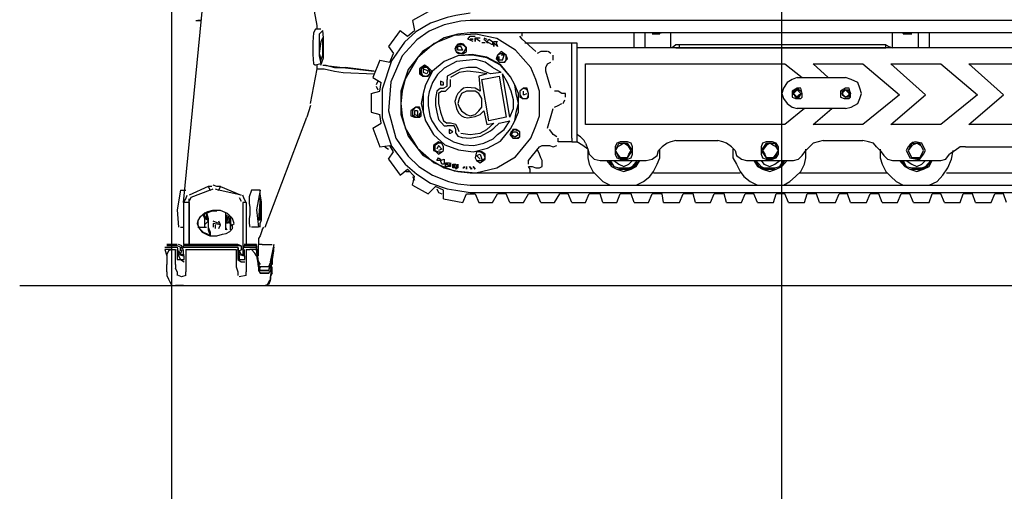
# Model space of a CAD drawing. Units: millimetres. Extents: x 24.2 to 36.4, y 175.8 to 188.6.
# Drawn here: x 28.9 to 30.5, y 179.2 to 179.9 of the extents above; entities that cross this region are included whole.
import ezdxf

# ---------------------------------------------------------------- set-up
doc = ezdxf.new("R2010")
doc.units = ezdxf.units.MM
doc.layers.add('P', color=7, linetype='Continuous')

msp = doc.modelspace()

# ---------------------------------------------------------------- linework, layer by layer
at = {"layer": 'P'}
for points in [[(29.1247, 176.2471), (29.1247, 184.7486)], [(30.125, 176.2471), (30.125, 184.7486)], [(29.3627, 179.9183), (29.3627, 179.9242), (29.352, 179.9834)], [(29.1437, 179.6342), (29.1756, 179.9633)], [(29.6136, 179.9444), (29.59, 179.9408), (29.5758, 179.9372), (29.5485, 179.9278), (29.5248, 179.9136), (29.5059, 179.897), (29.4846, 179.8662), (29.4692, 179.8201), (29.4692, 179.7727), (29.4846, 179.7266), (29.5071, 179.697), (29.526, 179.6804), (29.5485, 179.6661), (29.5758, 179.6567), (29.59, 179.6543), (29.6136, 179.6508)], [(29.545, 179.9468), (29.5189, 179.9325)], [(29.1638, 179.9325), (29.172, 179.9325), (29.1673, 179.9325)], [(30.6353, 179.9325), (29.6136, 179.9325), (29.5982, 179.9313), (29.571, 179.9254), (29.5462, 179.9148), (29.526, 179.9006), (29.5023, 179.8745), (29.4834, 179.8319), (29.4798, 179.7845), (29.4917, 179.7396), (29.5118, 179.71), (29.5296, 179.6934), (29.5521, 179.6792), (29.5781, 179.6685), (29.5935, 179.665), (29.6136, 179.6626)], [(29.5189, 179.9325), (29.5225, 179.916)], [(29.3603, 179.9183), (29.3568, 179.9124), (29.3555, 179.897), (29.3555, 179.8769), (29.3568, 179.8615), (29.3603, 179.8591)], [(29.3686, 179.9183), (29.3603, 179.9183)], [(29.3686, 179.8591), (29.3733, 179.871), (29.3733, 179.9041), (29.3721, 179.916), (29.3662, 179.9101), (29.3662, 179.9041), (29.3662, 179.8982), (29.3662, 179.8876), (29.3662, 179.8745), (29.3686, 179.8615), (29.3603, 179.8591)], [(29.3686, 179.8674), (29.3721, 179.8757), (29.3721, 179.8958), (29.3721, 179.9041), (29.3686, 179.8982), (29.3662, 179.8781), (29.3686, 179.8698), (29.3686, 179.8674), (29.3686, 179.8674)], [(29.4988, 179.916), (29.4798, 179.8899)], [(29.4988, 179.916), (29.5107, 179.9065), (29.5225, 179.916)], [(29.6136, 179.9124), (29.5935, 179.9101), (29.571, 179.9041), (29.5355, 179.8816), (29.5118, 179.852), (29.5, 179.8165), (29.5, 179.7786), (29.5118, 179.7431), (29.5355, 179.7123), (29.571, 179.6911), (29.5935, 179.6851), (29.6136, 179.6827)], [(29.7273, 179.7964), (29.7273, 179.8165), (29.7213, 179.8355), (29.7131, 179.8556), (29.6882, 179.884), (29.6574, 179.9029), (29.6231, 179.9101), (29.5876, 179.9077), (29.5544, 179.8946), (29.5272, 179.871), (29.5071, 179.8366), (29.5023, 179.8165), (29.5, 179.7964), (29.5023, 179.7763), (29.5071, 179.7562), (29.5272, 179.723), (29.5544, 179.6993), (29.5876, 179.6863), (29.6231, 179.6827), (29.6574, 179.6911), (29.6882, 179.7088), (29.7131, 179.7396), (29.7213, 179.7597), (29.7273, 179.7763), (29.7273, 179.7964)], [(29.6184, 179.8982), (29.6101, 179.9017), (29.6136, 179.9065), (29.6219, 179.9065)], [(30.6353, 179.9124), (29.6136, 179.9124)], [(29.6219, 179.9041), (29.6219, 179.8982)], [(29.6219, 179.8982), (29.6219, 179.9041), (29.6302, 179.9041)], [(29.6361, 179.9041), (29.6409, 179.9017)], [(29.6989, 179.9017), (29.6953, 179.9065)], [(29.6989, 179.9065), (29.6989, 179.9124)], [(29.8824, 179.8876), (29.8824, 179.9124)], [(29.9001, 179.9124), (29.9001, 179.8876)], [(29.9285, 179.9124), (29.9203, 179.9101), (29.912, 179.9124)], [(29.925, 179.9101), (29.912, 179.9101)], [(29.9428, 179.8876), (29.9428, 179.9124)], [(30.2955, 179.8923), (30.3003, 179.8899), (30.3062, 179.8876), (30.3062, 179.9124)], [(30.3381, 179.9124), (30.3287, 179.9101), (30.3204, 179.9124)], [(30.3381, 179.9101), (30.324, 179.9101)], [(30.3488, 179.8876), (30.3488, 179.9124)], [(30.3666, 179.9124), (30.3666, 179.8876)], [(29.4798, 179.8899), (29.4882, 179.8781)], [(29.6077, 179.8876), (29.603, 179.8935), (29.5982, 179.8946), (29.5935, 179.8935), (29.59, 179.8899), (29.5888, 179.8852), (29.5911, 179.8805), (29.5947, 179.8781), (29.603, 179.8781), (29.6077, 179.8816), (29.6077, 179.8876)], [(29.6077, 179.8876), (29.6018, 179.8923), (29.5935, 179.8923), (29.59, 179.8876), (29.59, 179.8816), (29.5995, 179.8781), (29.6041, 179.8816), (29.6077, 179.8876)], [(29.6077, 179.8876), (29.6018, 179.8923), (29.5935, 179.8923), (29.59, 179.8876), (29.59, 179.8816), (29.5995, 179.8781), (29.6041, 179.8816), (29.6077, 179.8876)], [(29.6018, 179.884), (29.5935, 179.884), (29.5935, 179.8899)], [(29.6018, 179.884), (29.5982, 179.8899), (29.5935, 179.8899)], [(29.6184, 179.9017), (29.6136, 179.9017), (29.6184, 179.9017)], [(29.6302, 179.8982), (29.6243, 179.9017)], [(29.6385, 179.8958), (29.6326, 179.8958)], [(29.6385, 179.8958), (29.6326, 179.8958)], [(29.6361, 179.9017), (29.6409, 179.8982)], [(29.6409, 179.8958), (29.6444, 179.9017), (29.6503, 179.8982), (29.6503, 179.8923), (29.6444, 179.8958), (29.6409, 179.8958), (29.6409, 179.8958)], [(29.6586, 179.8899), (29.6527, 179.8958), (29.6527, 179.8899), (29.6527, 179.8982), (29.6586, 179.8982), (29.6562, 179.8958), (29.6586, 179.8899)], [(29.7213, 179.8816), (29.6989, 179.9017)], [(29.7036, 179.8958), (29.7805, 179.8958)], [(29.7805, 179.7396), (29.7805, 179.8958), (29.7889, 179.8958)], [(29.7889, 179.8958), (29.7889, 179.7396)], [(30.6839, 179.8876), (29.7889, 179.8876)], [(29.957, 179.8923), (29.951, 179.8923), (29.9451, 179.8876)], [(29.951, 179.8876), (29.957, 179.8876)], [(29.957, 179.8876), (29.957, 179.8923)], [(30.2955, 179.8923), (29.957, 179.8923)], [(29.957, 179.8876), (30.2955, 179.8876)], [(30.2955, 179.8876), (30.2955, 179.8923)], [(29.4656, 179.8674), (29.4822, 179.8639), (29.4882, 179.8781)], [(29.6929, 179.7964), (29.6929, 179.8129), (29.687, 179.8272), (29.6799, 179.8402), (29.6633, 179.8603), (29.6409, 179.8721), (29.6172, 179.8769), (29.5935, 179.8745), (29.571, 179.8651), (29.5521, 179.8496), (29.5403, 179.8272), (29.5367, 179.8129), (29.5331, 179.7964), (29.5367, 179.7822), (29.5403, 179.768), (29.5533, 179.7455), (29.5722, 179.7289), (29.5947, 179.7206), (29.6184, 179.7171), (29.6421, 179.723), (29.6633, 179.7348), (29.6799, 179.7549), (29.687, 179.768), (29.6929, 179.7822), (29.6929, 179.7964)], [(29.6929, 179.7964), (29.6894, 179.8129), (29.687, 179.8272), (29.6799, 179.8402), (29.6633, 179.8591), (29.6409, 179.871), (29.6172, 179.8757), (29.5935, 179.8745), (29.571, 179.8651), (29.5521, 179.8496), (29.5403, 179.8272), (29.5367, 179.8129), (29.5367, 179.7964), (29.5367, 179.7822), (29.5403, 179.768), (29.5533, 179.7455), (29.5722, 179.7289), (29.5947, 179.7206), (29.6184, 179.7171), (29.6421, 179.723), (29.6633, 179.7348), (29.6799, 179.7549), (29.687, 179.768), (29.6894, 179.7822), (29.6929, 179.7964)], [(29.6752, 179.8698), (29.6728, 179.8757), (29.6646, 179.8816), (29.6586, 179.8757), (29.6562, 179.8698), (29.661, 179.8639), (29.6705, 179.8639), (29.6728, 179.8674), (29.6752, 179.8698)], [(29.6728, 179.8698), (29.6728, 179.8757), (29.6646, 179.8781), (29.6586, 179.8757), (29.6586, 179.8698), (29.661, 179.8639), (29.6693, 179.8639), (29.6728, 179.8674), (29.6728, 179.8698)], [(29.6728, 179.8698), (29.6728, 179.8757), (29.6646, 179.8781), (29.6586, 179.8757), (29.6586, 179.8698), (29.661, 179.8639), (29.6693, 179.8639), (29.6728, 179.8674), (29.6728, 179.8698)], [(29.6669, 179.8674), (29.661, 179.8674), (29.661, 179.8733)], [(29.6669, 179.8674), (29.6693, 179.8757), (29.6646, 179.8757)], [(29.7403, 179.8816), (29.7356, 179.8816), (29.7297, 179.8816), (29.7238, 179.8781)], [(29.7462, 179.8781), (29.7415, 179.8816)], [(29.7498, 179.8674), (29.7498, 179.8757)], [(30.4258, 179.7253), (30.6815, 179.7253), (30.6898, 179.7277), (30.6981, 179.7313), (30.7064, 179.736), (30.7099, 179.7455), (30.7158, 179.7644), (30.7182, 179.7845), (30.7182, 179.8047), (30.7158, 179.8213), (30.7099, 179.8414), (30.7016, 179.8591), (30.6898, 179.8757)], [(29.3627, 179.8532), (29.3627, 179.8591)], [(29.3721, 179.8591), (29.4562, 179.8496)], [(29.3721, 179.8591), (29.3769, 179.8591), (29.3911, 179.8556), (29.4088, 179.8556)], [(29.4562, 179.8496), (29.4088, 179.8556)], [(29.4656, 179.8674), (29.4538, 179.839)], [(29.5509, 179.8496), (29.545, 179.8556), (29.539, 179.8591), (29.5308, 179.8532), (29.5308, 179.845), (29.5367, 179.8414), (29.545, 179.8414), (29.5474, 179.845), (29.5509, 179.8496)], [(29.5474, 179.8496), (29.5438, 179.8556), (29.539, 179.8556), (29.5331, 179.8532), (29.5319, 179.8461), (29.5355, 179.8414), (29.5438, 179.8414), (29.5474, 179.845), (29.5474, 179.8496)], [(29.5474, 179.8496), (29.5438, 179.8556), (29.5378, 179.8568), (29.5331, 179.8532), (29.5331, 179.8473), (29.5355, 179.8425), (29.5426, 179.8414), (29.5474, 179.845), (29.5474, 179.8496)], [(29.6646, 179.8473), (29.6503, 179.8556), (29.6385, 179.8639), (29.6231, 179.8686), (29.5911, 179.8651), (29.571, 179.8544), (29.5604, 179.8437), (29.5521, 179.8307), (29.5462, 179.8154), (29.545, 179.807), (29.545, 179.7929), (29.5474, 179.7763), (29.5509, 179.768), (29.5604, 179.7537), (29.5722, 179.7419), (29.5864, 179.7337), (29.603, 179.7289), (29.6196, 179.7277), (29.6361, 179.7313), (29.6515, 179.7384), (29.6586, 179.7455), (29.6693, 179.7537), (29.6787, 179.768)], [(29.6468, 179.845), (29.6361, 179.8496), (29.6243, 179.8556), (29.6101, 179.8556), (29.5982, 179.8532), (29.5876, 179.8473), (29.5758, 179.8414), (29.5758, 179.8355)], [(29.7379, 179.8556), (29.7403, 179.8615), (29.7462, 179.8639)], [(29.7379, 179.8496), (29.7379, 179.8556)], [(29.8031, 179.8615), (30.1298, 179.8615), (30.1582, 179.839)], [(30.1618, 179.7881), (30.1298, 179.7621), (29.8031, 179.7621), (29.8031, 179.8615)], [(30.176, 179.8615), (30.2577, 179.8615), (30.318, 179.8106), (30.2577, 179.7621), (30.176, 179.7621), (30.2067, 179.7881)], [(30.2008, 179.839), (30.176, 179.8615)], [(30.3038, 179.8615), (30.3855, 179.8615), (30.4459, 179.8106), (30.3855, 179.7621), (30.3038, 179.7621), (30.3606, 179.8106), (30.3038, 179.8615)], [(30.4885, 179.8106), (30.4317, 179.8615), (30.5134, 179.8615), (30.5737, 179.8106), (30.5134, 179.7621), (30.4317, 179.7621), (30.4885, 179.8106)], [(29.352, 179.7964), (29.3627, 179.8532)], [(29.3627, 179.8532), (29.3745, 179.8532), (29.3911, 179.8496), (29.4053, 179.8473)], [(29.4053, 179.8473), (29.4562, 179.845)], [(29.4538, 179.839), (29.468, 179.8307)], [(29.545, 179.8496), (29.5367, 179.8532), (29.5367, 179.8473)], [(29.545, 179.8496), (29.5426, 179.845), (29.5367, 179.8473)], [(29.6409, 179.845), (29.6278, 179.8473), (29.6101, 179.8496), (29.5959, 179.8473), (29.5817, 179.839)], [(29.6409, 179.845), (29.6278, 179.8414), (29.6302, 179.8165)], [(29.6444, 179.768), (29.6326, 179.8355), (29.661, 179.8414), (29.6728, 179.7739), (29.6444, 179.768)], [(29.6646, 179.8473), (29.6468, 179.845)], [(29.6787, 179.7739), (29.6669, 179.845)], [(29.6787, 179.7739), (29.6847, 179.7881), (29.6847, 179.8023), (29.6811, 179.8165), (29.6752, 179.8307), (29.6669, 179.845)], [(29.7462, 179.8213), (29.7379, 179.8496)], [(30.1499, 179.839), (30.1416, 179.8355), (30.1334, 179.8307), (30.1275, 179.8213), (30.125, 179.8129), (30.1275, 179.8047), (30.1334, 179.7964), (30.1416, 179.7905), (30.1499, 179.7881)], [(30.1499, 179.839), (30.2293, 179.839)], [(30.2293, 179.7881), (30.2387, 179.7905), (30.2493, 179.7964), (30.2529, 179.8047), (30.2553, 179.8129), (30.2529, 179.8213), (30.2493, 179.8307), (30.2387, 179.8355), (30.2293, 179.839)], [(29.4515, 179.8129), (29.4656, 179.8165), (29.468, 179.8307)], [(29.4621, 179.8331), (29.4597, 179.8272)], [(29.4597, 179.8248), (29.4621, 179.8189)], [(29.5651, 179.8213), (29.5699, 179.8213), (29.5758, 179.8248), (29.5758, 179.8307), (29.5758, 179.8355)], [(29.5699, 179.8307), (29.5651, 179.8331), (29.5651, 179.8272), (29.5699, 179.8272), (29.5699, 179.8307)], [(29.5674, 179.8165), (29.5734, 179.8165), (29.5817, 179.8248), (29.5817, 179.8307), (29.5817, 179.8355)], [(29.6302, 179.8165), (29.6219, 179.8213), (29.6089, 179.8225), (29.603, 179.8213), (29.5982, 179.8177), (29.5935, 179.8129), (29.5911, 179.8082), (29.5888, 179.7999), (29.5911, 179.7881), (29.5947, 179.781), (29.5995, 179.7763), (29.6041, 179.7739), (29.6101, 179.7727), (29.6219, 179.7751), (29.6302, 179.7786), (29.6361, 179.7845)], [(29.4515, 179.8129), (29.4515, 179.7822)], [(29.5651, 179.8213), (29.5592, 179.8165), (29.5568, 179.8047), (29.5568, 179.7929), (29.5592, 179.7822), (29.5615, 179.7703), (29.571, 179.7597), (29.5758, 179.7597)], [(29.5674, 179.8165), (29.5615, 179.8129)], [(29.5615, 179.8129), (29.5615, 179.7964), (29.5651, 179.7822), (29.5699, 179.768)], [(29.6326, 179.7964), (29.6326, 179.8047), (29.6278, 179.8129), (29.6219, 179.8165), (29.6136, 179.8165), (29.6077, 179.8165), (29.5995, 179.8129), (29.5959, 179.8047), (29.5935, 179.7964), (29.5959, 179.7905), (29.5995, 179.7845), (29.6077, 179.7786), (29.6136, 179.7763), (29.6219, 179.7786), (29.6278, 179.7845), (29.6326, 179.7905), (29.6326, 179.7964)], [(29.7095, 179.8129), (29.7072, 179.8213), (29.7013, 179.8213), (29.6953, 179.8165), (29.6953, 179.807), (29.7013, 179.8047), (29.7072, 179.8047), (29.7095, 179.807), (29.7095, 179.8129)], [(29.7095, 179.8129), (29.7072, 179.8189), (29.7013, 179.8213), (29.6953, 179.8165), (29.6953, 179.8106), (29.6989, 179.8047), (29.7072, 179.8047), (29.7095, 179.8106), (29.7095, 179.8129)], [(29.7013, 179.8106), (29.7013, 179.8165)], [(29.7013, 179.8106), (29.7072, 179.8129)], [(29.764, 179.8129), (29.758, 179.8165), (29.7521, 179.8165)], [(29.7699, 179.807), (29.7699, 179.8129), (29.764, 179.8129)], [(30.1582, 179.8129), (30.1559, 179.8213), (30.1499, 179.8213), (30.1416, 179.8165), (30.1416, 179.807), (30.1475, 179.8047), (30.1559, 179.8047), (30.1582, 179.807), (30.1582, 179.8129)], [(30.144, 179.8165), (30.1499, 179.8213)], [(30.1559, 179.8129), (30.1499, 179.8189), (30.144, 179.8129), (30.1499, 179.807), (30.1535, 179.8106), (30.1559, 179.8129)], [(30.1475, 179.8189), (30.144, 179.8129)], [(30.144, 179.8106), (30.144, 179.8165)], [(30.144, 179.8129), (30.1475, 179.807)], [(30.1535, 179.8189), (30.1475, 179.8189)], [(30.1475, 179.807), (30.1535, 179.807), (30.1475, 179.807)], [(30.1499, 179.8213), (30.1559, 179.8165)], [(30.1535, 179.807), (30.1559, 179.8129), (30.1535, 179.807)], [(30.2375, 179.8129), (30.2352, 179.8213), (30.2293, 179.8213), (30.221, 179.8165), (30.221, 179.807), (30.2269, 179.8047), (30.2352, 179.8047), (30.2375, 179.807), (30.2375, 179.8129)], [(30.2352, 179.8129), (30.2293, 179.8189), (30.2233, 179.8129), (30.2293, 179.807), (30.2352, 179.8106), (30.2352, 179.8129)], [(30.2293, 179.8189), (30.2245, 179.8165)], [(30.2245, 179.8165), (30.2245, 179.8106), (30.2245, 179.8165)], [(30.2245, 179.8106), (30.2293, 179.807), (30.2245, 179.8106)], [(30.2269, 179.8189), (30.2352, 179.8189)], [(30.2352, 179.8165), (30.2293, 179.8189)], [(30.2352, 179.807), (30.2293, 179.807), (30.2352, 179.8106)], [(30.2352, 179.8189), (30.2375, 179.8129)], [(30.2352, 179.8106), (30.2352, 179.8165)], [(30.2375, 179.8129), (30.2352, 179.807)], [(29.352, 179.7929), (29.3461, 179.7739)], [(29.5331, 179.7822), (29.5308, 179.7905), (29.5248, 179.7905), (29.5166, 179.7845), (29.5166, 179.7763), (29.5225, 179.7739), (29.5308, 179.7739), (29.5331, 179.7763), (29.5331, 179.7822)], [(29.5331, 179.7822), (29.5308, 179.7881), (29.5248, 179.7905), (29.5189, 179.7845), (29.5189, 179.7786), (29.5248, 179.7739), (29.5308, 179.7763), (29.5308, 179.7786), (29.5331, 179.7822)], [(29.5331, 179.7822), (29.5308, 179.7881), (29.5248, 179.7905), (29.5189, 179.7845), (29.5189, 179.7763), (29.5248, 179.7739), (29.5308, 179.7763), (29.5308, 179.7763), (29.5331, 179.7822)], [(29.7521, 179.7905), (29.758, 179.7929), (29.764, 179.7964)], [(29.7664, 179.7964), (29.7687, 179.8023)], [(29.2774, 179.5939), (29.3461, 179.7739)], [(29.4515, 179.7822), (29.4656, 179.7786)], [(29.4538, 179.7562), (29.468, 179.7644), (29.4656, 179.7786)], [(29.5272, 179.7845), (29.5272, 179.7763), (29.5225, 179.7786)], [(29.5272, 179.7845), (29.5225, 179.7845), (29.5225, 179.7786)], [(29.6361, 179.7845), (29.6409, 179.7621), (29.6527, 179.7644)], [(29.7403, 179.7562), (29.7498, 179.7881)], [(30.2293, 179.7881), (30.1499, 179.7881)], [(29.5699, 179.768), (29.5758, 179.7644)], [(29.5959, 179.7502), (29.5935, 179.7562), (29.59, 179.7621), (29.5817, 179.7644), (29.5758, 179.7644)], [(29.59, 179.7478), (29.59, 179.7537), (29.5876, 179.7597), (29.5817, 179.7597), (29.5758, 179.7597)], [(29.59, 179.7478), (29.5935, 179.7431), (29.6006, 179.7407), (29.6136, 179.7396), (29.6314, 179.7431), (29.6468, 179.7514), (29.6527, 179.7562), (29.661, 179.7644)], [(29.5982, 179.7478), (29.6136, 179.7455), (29.6302, 179.7478), (29.6409, 179.7537), (29.6527, 179.7644)], [(29.661, 179.7644), (29.6787, 179.768)], [(29.4538, 179.7562), (29.4656, 179.7253)], [(29.5852, 179.7502), (29.5793, 179.7537), (29.5793, 179.7478), (29.5817, 179.7478), (29.5852, 179.7502)], [(29.6953, 179.7455), (29.6953, 179.7502), (29.687, 179.7537), (29.6811, 179.7502), (29.6787, 179.7455), (29.6835, 179.7396), (29.6929, 179.7396), (29.6953, 179.7419), (29.6953, 179.7455)], [(29.6953, 179.7455), (29.6953, 179.7502), (29.687, 179.7537), (29.6811, 179.7502), (29.6787, 179.7455), (29.6835, 179.7396), (29.6929, 179.7396), (29.6953, 179.7419), (29.6953, 179.7455)], [(29.6953, 179.7455), (29.6953, 179.7502), (29.6894, 179.7537), (29.6835, 179.7537), (29.6811, 179.7455), (29.6835, 179.7396), (29.6894, 179.7396), (29.6953, 179.7419), (29.6953, 179.7455)], [(29.6811, 179.7455), (29.6847, 179.7502), (29.6894, 179.7502), (29.6929, 179.7455)], [(29.6811, 179.7455), (29.687, 179.7419), (29.6929, 179.7455)], [(29.7557, 179.7419), (29.7498, 179.7455), (29.7474, 179.749), (29.7439, 179.7537)], [(29.8031, 179.7313), (29.8007, 179.736), (29.7948, 179.7419), (29.7889, 179.7455)], [(29.4656, 179.7253), (29.4822, 179.7277)], [(29.4739, 179.7253), (29.4798, 179.7218)], [(29.4798, 179.7052), (29.4882, 179.7171), (29.4822, 179.7277)], [(29.5699, 179.7253), (29.5674, 179.7313), (29.5615, 179.7337), (29.5533, 179.7277), (29.5533, 179.7194), (29.5592, 179.7171), (29.5674, 179.7171), (29.5699, 179.7194), (29.5699, 179.7253)], [(29.5699, 179.7253), (29.5674, 179.7313), (29.5615, 179.7337), (29.5556, 179.7277), (29.5556, 179.7194), (29.5615, 179.7135), (29.5674, 179.7171), (29.5699, 179.7194), (29.5699, 179.7253)], [(29.5699, 179.7253), (29.5674, 179.7313), (29.5615, 179.7313), (29.5556, 179.7277), (29.5556, 179.7194), (29.5615, 179.7171), (29.5674, 179.7171), (29.5699, 179.7194), (29.5699, 179.7253)], [(29.5615, 179.7277), (29.5592, 179.7218)], [(29.5615, 179.7277), (29.5674, 179.7218), (29.5615, 179.7194)], [(29.7095, 179.7029), (29.7273, 179.7253)], [(29.7273, 179.7253), (29.732, 179.7277)], [(29.732, 179.7277), (29.7439, 179.7277), (29.7498, 179.7253)], [(29.7498, 179.7253), (29.7557, 179.7277)], [(29.758, 179.7337), (29.758, 179.7396)], [(29.7805, 179.7337), (29.758, 179.7337)], [(29.7805, 179.7396), (29.7805, 179.7337), (29.7889, 179.7337)], [(29.7889, 179.7396), (29.7889, 179.7337)], [(29.8066, 179.7218), (29.7983, 179.7277), (29.7889, 179.7337)], [(29.8031, 179.7313), (29.8066, 179.7218), (29.809, 179.7135), (29.8172, 179.7052), (29.8267, 179.7029), (29.835, 179.7029), (29.8942, 179.7029), (29.9025, 179.7029), (29.912, 179.7052), (29.9203, 179.7111), (29.9226, 179.7194)], [(29.88, 179.7194), (29.88, 179.7253), (29.8777, 179.7313), (29.8717, 179.7337), (29.8658, 179.7337), (29.8599, 179.7337), (29.854, 179.7313), (29.8516, 179.7253), (29.8516, 179.7194), (29.8516, 179.7135), (29.854, 179.7076), (29.8599, 179.7052), (29.8658, 179.7052), (29.8717, 179.7052), (29.8777, 179.7076), (29.88, 179.7135), (29.88, 179.7194)], [(29.8575, 179.7313), (29.8516, 179.7194), (29.8575, 179.7076)], [(29.8658, 179.7313), (29.8599, 179.7277), (29.8552, 179.7253), (29.8516, 179.7194), (29.8552, 179.7135), (29.8599, 179.7076), (29.8658, 179.7076), (29.8717, 179.7076), (29.8741, 179.7135), (29.8777, 179.7194), (29.8741, 179.7253), (29.8717, 179.7277), (29.8658, 179.7313)], [(29.8575, 179.7313), (29.8717, 179.7313)], [(29.8717, 179.7076), (29.88, 179.7194), (29.8717, 179.7313)], [(29.951, 179.736), (29.9428, 179.7337), (29.9369, 179.7313), (29.9285, 179.7253), (29.9226, 179.7194)], [(29.951, 179.736), (30.0197, 179.736)], [(30.0481, 179.7194), (30.0422, 179.7253), (30.0339, 179.7313), (30.028, 179.7337), (30.0197, 179.736)], [(30.1191, 179.7194), (30.1191, 179.7253), (30.1156, 179.7313), (30.1097, 179.7337), (30.1049, 179.7337), (30.099, 179.7337), (30.0931, 179.7313), (30.0908, 179.7253), (30.0908, 179.7194), (30.0908, 179.7135), (30.0931, 179.7076), (30.099, 179.7052), (30.1049, 179.7052), (30.1097, 179.7052), (30.1156, 179.7076), (30.1191, 179.7135), (30.1191, 179.7194)], [(30.099, 179.7313), (30.0908, 179.7194), (30.099, 179.7076)], [(30.1049, 179.7313), (30.099, 179.7277), (30.0931, 179.7194), (30.0967, 179.7135), (30.099, 179.7076), (30.1049, 179.7076), (30.1109, 179.7076), (30.1156, 179.7135), (30.1191, 179.7194), (30.1156, 179.7253), (30.1109, 179.7277), (30.1049, 179.7313)], [(30.099, 179.7313), (30.1132, 179.7313)], [(30.1132, 179.7076), (30.1191, 179.7194), (30.1132, 179.7313)], [(30.1926, 179.736), (30.1842, 179.7337), (30.176, 179.7313), (30.1701, 179.7253), (30.1641, 179.7194)], [(30.1926, 179.736), (30.2577, 179.736)], [(30.2861, 179.7194), (30.2802, 179.7253), (30.2754, 179.7313), (30.2671, 179.7337), (30.2577, 179.736)], [(30.3606, 179.7194), (30.3571, 179.7253), (30.3547, 179.7313), (30.3441, 179.7337), (30.3394, 179.7325), (30.3346, 179.7289), (30.3322, 179.7253), (30.3287, 179.7194), (30.3322, 179.7135), (30.3346, 179.7076), (30.3465, 179.7052), (30.3512, 179.7052), (30.3571, 179.7135), (30.3606, 179.7194)], [(30.3381, 179.7313), (30.3322, 179.7194), (30.3381, 179.7076)], [(30.3465, 179.7313), (30.3381, 179.7277), (30.3322, 179.7194), (30.3346, 179.7135), (30.3381, 179.7076), (30.3465, 179.7076), (30.3524, 179.7076), (30.3547, 179.7135), (30.3571, 179.7194), (30.3547, 179.7253), (30.3524, 179.7277), (30.3465, 179.7313)], [(30.3381, 179.7313), (30.3512, 179.7313)], [(30.3512, 179.7076), (30.3571, 179.7194), (30.3512, 179.7313)], [(30.4258, 179.7253), (30.4175, 179.7253), (30.4092, 179.7194), (30.3998, 179.7135)], [(29.6385, 179.7076), (29.6385, 179.7135), (29.6326, 179.7171), (29.6243, 179.7171), (29.6219, 179.7076), (29.6243, 179.7029), (29.6302, 179.6993), (29.6385, 179.7052), (29.6385, 179.7076)], [(29.6385, 179.7076), (29.6361, 179.7135), (29.6302, 179.7171), (29.6243, 179.7171), (29.6219, 179.7076), (29.6243, 179.7029), (29.6302, 179.7029), (29.6361, 179.7052), (29.6385, 179.7076)], [(29.6385, 179.7076), (29.6361, 179.7135), (29.6302, 179.7171), (29.6243, 179.7171), (29.6219, 179.7076), (29.6243, 179.7029), (29.6302, 179.6993), (29.6361, 179.7052), (29.6385, 179.7076)], [(29.6243, 179.7111), (29.6302, 179.7135), (29.6326, 179.7052)], [(29.6243, 179.7111), (29.6302, 179.7052)], [(29.7095, 179.6934), (29.7154, 179.6934), (29.7213, 179.6911), (29.7273, 179.6911), (29.732, 179.6934), (29.732, 179.7029), (29.7297, 179.7076), (29.7273, 179.7135), (29.7238, 179.7218)], [(29.8066, 179.7218), (29.8066, 179.7076), (29.809, 179.697), (29.8149, 179.6851), (29.8232, 179.6768), (29.8315, 179.6685), (29.8433, 179.6626)], [(29.8859, 179.6626), (29.8978, 179.6685), (29.9084, 179.6768), (29.9144, 179.6851), (29.9203, 179.697), (29.925, 179.7076), (29.925, 179.7218)], [(30.0446, 179.7218), (30.0446, 179.7076), (30.0505, 179.697), (30.0564, 179.6851), (30.0623, 179.6768), (30.073, 179.6685), (30.0848, 179.6626)], [(30.0481, 179.7194), (30.0505, 179.7111), (30.0588, 179.7052), (30.0671, 179.7029), (30.0765, 179.7029), (30.1357, 179.7029), (30.144, 179.7029), (30.1523, 179.7052), (30.1582, 179.7111), (30.1641, 179.7194)], [(30.1275, 179.6626), (30.1381, 179.6685), (30.1475, 179.6768), (30.1559, 179.6851), (30.1618, 179.697), (30.1641, 179.7076), (30.1641, 179.7218)], [(30.2861, 179.7218), (30.2861, 179.7076), (30.2896, 179.697), (30.2955, 179.6851), (30.3038, 179.6768), (30.3121, 179.6685), (30.324, 179.6626)], [(30.2861, 179.7194), (30.292, 179.7111), (30.2979, 179.7052), (30.3062, 179.7029), (30.3145, 179.7029), (30.3749, 179.7029), (30.3855, 179.7029), (30.3938, 179.7052), (30.3998, 179.7135)], [(30.3666, 179.6626), (30.3796, 179.6685), (30.3891, 179.6792), (30.3973, 179.6911), (30.4032, 179.7052), (30.4057, 179.7194)], [(29.4798, 179.7052), (29.4988, 179.6792)], [(29.5651, 179.7029), (29.5592, 179.7029), (29.5615, 179.7076), (29.5651, 179.7052), (29.5651, 179.7029)], [(29.5674, 179.697), (29.5651, 179.7029), (29.571, 179.7052), (29.571, 179.6993), (29.571, 179.697), (29.5674, 179.697)], [(29.5674, 179.6993), (29.5674, 179.6993), (29.5674, 179.6993)], [(29.5793, 179.6934), (29.5734, 179.6934), (29.5734, 179.6993), (29.5793, 179.6993), (29.5734, 179.697), (29.5758, 179.697), (29.5793, 179.6934)], [(29.5793, 179.6934), (29.5817, 179.6993), (29.5817, 179.6934), (29.5793, 179.6934), (29.5793, 179.6934)], [(29.59, 179.6911), (29.5852, 179.6911), (29.5852, 179.697), (29.59, 179.697), (29.59, 179.6911), (29.59, 179.6911), (29.59, 179.6911)], [(29.5876, 179.6911), (29.5876, 179.697), (29.5876, 179.6934), (29.5876, 179.6911)], [(29.5935, 179.697), (29.5935, 179.6911), (29.59, 179.6886), (29.5935, 179.697)], [(29.6041, 179.6911), (29.6041, 179.6934), (29.6041, 179.6911)], [(29.6077, 179.6886), (29.6077, 179.6934), (29.6077, 179.6886)], [(29.616, 179.6886), (29.6125, 179.6934), (29.616, 179.6886), (29.616, 179.6911), (29.616, 179.6886)], [(29.6219, 179.6886), (29.6184, 179.6934), (29.6219, 179.6886)], [(29.7095, 179.697), (29.7095, 179.7029)], [(29.7119, 179.6827), (29.7119, 179.6886), (29.7095, 179.6934)], [(29.8374, 179.7029), (29.8457, 179.6934), (29.854, 179.6886), (29.8658, 179.6851), (29.8777, 179.6886), (29.8859, 179.6934), (29.8918, 179.7029)], [(29.8409, 179.7029), (29.8457, 179.6934), (29.854, 179.6886), (29.8658, 179.6886), (29.8741, 179.6886), (29.8824, 179.6934), (29.8918, 179.7029)], [(29.8409, 179.7029), (29.8457, 179.6934), (29.854, 179.6886), (29.8658, 179.6851), (29.8741, 179.6886), (29.8859, 179.6934), (29.8918, 179.7029)], [(29.8409, 179.7029), (29.8492, 179.6934), (29.8575, 179.6911), (29.8658, 179.6886), (29.8741, 179.6911), (29.8824, 179.6934), (29.8883, 179.7029)], [(29.8433, 179.7029), (29.8492, 179.6934), (29.8575, 179.6911), (29.8658, 179.6911), (29.8741, 179.6911), (29.88, 179.6934), (29.8883, 179.7029)], [(29.8492, 179.7029), (29.8575, 179.697), (29.8658, 179.6934), (29.8741, 179.697), (29.88, 179.7029)], [(29.8717, 179.7076), (29.8575, 179.7076)], [(30.0789, 179.7029), (30.0872, 179.6934), (30.0954, 179.6886), (30.1049, 179.6886), (30.1156, 179.6886), (30.125, 179.6934), (30.1298, 179.7029)], [(30.0789, 179.7029), (30.0848, 179.6934), (30.0954, 179.6886), (30.1049, 179.6851), (30.1156, 179.6886), (30.125, 179.6934), (30.1298, 179.7029)], [(30.0789, 179.7029), (30.0848, 179.6934), (30.0931, 179.6886), (30.1049, 179.6851), (30.1156, 179.6886), (30.125, 179.6934), (30.1334, 179.7029)], [(30.0824, 179.7029), (30.0908, 179.6934), (30.0954, 179.6911), (30.1049, 179.6911), (30.1132, 179.6911), (30.1215, 179.6934), (30.1275, 179.7029)], [(30.0824, 179.7029), (30.0872, 179.6934), (30.0954, 179.6911), (30.1049, 179.6886), (30.1132, 179.6911), (30.1215, 179.6934), (30.1298, 179.7029)], [(30.0908, 179.7029), (30.0954, 179.697), (30.1049, 179.6934), (30.1132, 179.697), (30.1215, 179.7029)], [(30.1132, 179.7076), (30.099, 179.7076)], [(30.318, 179.7029), (30.3263, 179.6934), (30.3346, 179.6886), (30.3465, 179.6851), (30.3547, 179.6886), (30.363, 179.6934), (30.3713, 179.7029)], [(30.318, 179.7029), (30.3263, 179.6934), (30.3346, 179.6886), (30.3465, 179.6851), (30.3571, 179.6886), (30.3666, 179.6934), (30.3713, 179.7029)], [(30.3204, 179.7029), (30.3263, 179.6934), (30.3346, 179.6886), (30.3465, 179.6886), (30.3547, 179.6886), (30.363, 179.6934), (30.369, 179.7029)], [(30.3204, 179.7029), (30.3287, 179.6934), (30.3381, 179.6911), (30.3465, 179.6886), (30.3547, 179.6911), (30.363, 179.6934), (30.369, 179.7029)], [(30.324, 179.7029), (30.3287, 179.6934), (30.3381, 179.6911), (30.3465, 179.6911), (30.3547, 179.6911), (30.3606, 179.6934), (30.369, 179.7029)], [(30.3287, 179.7029), (30.3381, 179.697), (30.3465, 179.6934), (30.3547, 179.697), (30.3606, 179.7029)], [(30.3512, 179.7076), (30.3381, 179.7076)], [(29.4988, 179.6792), (29.5107, 179.6886)], [(29.5082, 179.6851), (29.5142, 179.6851)], [(29.5189, 179.6626), (29.5225, 179.6768), (29.5107, 179.6886)], [(29.5189, 179.6768), (29.5225, 179.6709)], [(29.6018, 179.6911), (29.6041, 179.6911), (29.6018, 179.6911)], [(29.6136, 179.6827), (29.8172, 179.6827)], [(29.9144, 179.6827), (30.0564, 179.6827)], [(30.1535, 179.6827), (30.2979, 179.6827)], [(30.395, 179.6827), (30.6353, 179.6827)], [(29.204, 179.6602), (29.1981, 179.6602), (29.1922, 179.6626)], [(29.5189, 179.6626), (29.545, 179.6484)], [(29.6136, 179.6626), (30.6353, 179.6626)], [(29.1389, 179.6543), (29.133, 179.6224), (29.1353, 179.5939)], [(29.1389, 179.6543), (29.1472, 179.6543)], [(29.1437, 179.6342), (29.1472, 179.6401), (29.1496, 179.646)], [(29.1839, 179.6602), (29.1531, 179.646)], [(29.1898, 179.6602), (29.1839, 179.6602), (29.1874, 179.6543), (29.1555, 179.6425)], [(29.1874, 179.6543), (29.1922, 179.6567)], [(29.1957, 179.6567), (29.2016, 179.6543), (29.204, 179.6602)], [(29.204, 179.6602), (29.2384, 179.646), (29.2016, 179.6543)], [(29.2466, 179.6342), (29.2431, 179.6401), (29.2407, 179.646)], [(29.2549, 179.6543), (29.2514, 179.6437), (29.2514, 179.633), (29.2525, 179.6259), (29.2525, 179.6141), (29.2514, 179.6082), (29.2514, 179.5998), (29.2525, 179.5939)], [(29.2691, 179.5939), (29.2691, 179.5998), (29.2715, 179.6058), (29.2715, 179.6117), (29.2715, 179.6259), (29.2715, 179.6354), (29.2691, 179.6484), (29.2691, 179.6543), (29.2632, 179.6224), (29.2668, 179.5939), (29.2549, 179.5939)], [(29.2691, 179.6543), (29.2549, 179.6543)], [(29.545, 179.6484), (29.5568, 179.6602)], [(29.5699, 179.6401), (29.5699, 179.6543), (29.5568, 179.6602)], [(29.5592, 179.6567), (29.5615, 179.6508), (29.5674, 179.6484)], [(29.6018, 179.6342), (29.6077, 179.6484), (29.6136, 179.6484)], [(29.6136, 179.6508), (30.6353, 179.6508)], [(29.6136, 179.6484), (29.6219, 179.6484), (29.6278, 179.6342)], [(29.6503, 179.6342), (29.6586, 179.6484)], [(29.6787, 179.6342), (29.6728, 179.6484), (29.6586, 179.6484)], [(29.7013, 179.6342), (29.7095, 179.6484)], [(29.7297, 179.6342), (29.7238, 179.6484), (29.7095, 179.6484)], [(29.7521, 179.6342), (29.7605, 179.6484)], [(29.7805, 179.6342), (29.7746, 179.6484), (29.7605, 179.6484)], [(29.8031, 179.6342), (29.809, 179.6484)], [(29.8315, 179.6342), (29.8267, 179.6484), (29.809, 179.6484)], [(29.854, 179.6342), (29.8599, 179.6484)], [(29.8824, 179.6342), (29.8777, 179.6484), (29.8599, 179.6484)], [(29.906, 179.6342), (29.912, 179.6484)], [(29.9309, 179.6342), (29.9285, 179.6484), (29.912, 179.6484)], [(29.957, 179.6342), (29.9629, 179.6484)], [(29.983, 179.6342), (29.9795, 179.6484), (29.9629, 179.6484)], [(30.0079, 179.6342), (30.0138, 179.6484)], [(30.0339, 179.6342), (30.0303, 179.6484), (30.0138, 179.6484)], [(30.0588, 179.6342), (30.0647, 179.6484)], [(30.0848, 179.6342), (30.0789, 179.6484), (30.0647, 179.6484)], [(30.1109, 179.6342), (30.1156, 179.6484)], [(30.1357, 179.6342), (30.1298, 179.6484), (30.1156, 179.6484)], [(30.1618, 179.6342), (30.1665, 179.6484)], [(30.1867, 179.6342), (30.1819, 179.6484), (30.1665, 179.6484)], [(30.2127, 179.6342), (30.2186, 179.6484)], [(30.2375, 179.6342), (30.2328, 179.6484), (30.2186, 179.6484)], [(30.2636, 179.6342), (30.2695, 179.6484)], [(30.2896, 179.6342), (30.2837, 179.6484), (30.2695, 179.6484)], [(30.3145, 179.6342), (30.3204, 179.6484)], [(30.3406, 179.6342), (30.3346, 179.6484), (30.3204, 179.6484)], [(30.3666, 179.6342), (30.3713, 179.6484)], [(30.3914, 179.6342), (30.3855, 179.6484), (30.3713, 179.6484)], [(30.4175, 179.6342), (30.4222, 179.6484)], [(30.4424, 179.6342), (30.4376, 179.6484), (30.4222, 179.6484)], [(30.4684, 179.6342), (30.4743, 179.6484)], [(30.4933, 179.6342), (30.4885, 179.6484), (30.4743, 179.6484)], [(29.1437, 179.6342), (29.1437, 179.5655)], [(29.1531, 179.6342), (29.1437, 179.6342)], [(29.1555, 179.6425), (29.1531, 179.6366)], [(29.1531, 179.5655), (29.1531, 179.6401)], [(29.1531, 179.6342), (29.1531, 179.5655)], [(29.2348, 179.6425), (29.2384, 179.6366)], [(29.2466, 179.6342), (29.2407, 179.6342), (29.2407, 179.549)], [(29.2466, 179.6342), (29.2466, 179.5655)], [(29.2691, 179.6058), (29.2691, 179.6117), (29.2691, 179.6366), (29.2691, 179.6425), (29.2668, 179.6058), (29.2691, 179.6058)], [(29.5699, 179.6401), (29.6018, 179.6342)], [(29.6278, 179.6342), (29.6503, 179.6342)], [(29.6787, 179.6342), (29.7013, 179.6342)], [(29.7297, 179.6342), (29.7521, 179.6342)], [(29.7805, 179.6342), (29.8031, 179.6342)], [(29.8315, 179.6342), (29.854, 179.6342)], [(29.8824, 179.6342), (29.906, 179.6342)], [(29.9309, 179.6342), (29.957, 179.6342)], [(29.983, 179.6342), (30.0079, 179.6342)], [(30.0339, 179.6342), (30.0588, 179.6342)], [(30.0848, 179.6342), (30.1109, 179.6342)], [(30.1357, 179.6342), (30.1618, 179.6342)], [(30.1867, 179.6342), (30.2127, 179.6342)], [(30.2375, 179.6342), (30.2636, 179.6342)], [(30.2896, 179.6342), (30.3145, 179.6342)], [(30.3406, 179.6342), (30.3666, 179.6342)], [(30.3914, 179.6342), (30.4175, 179.6342)], [(30.4424, 179.6342), (30.4684, 179.6342)], [(29.1981, 179.62), (29.1922, 179.62), (29.1874, 179.6188), (29.178, 179.6153), (29.1708, 179.6105), (29.1673, 179.6046), (29.1661, 179.5998), (29.1685, 179.5928), (29.1744, 179.5857), (29.1839, 179.5809), (29.1898, 179.5798), (29.1957, 179.5798)], [(29.2265, 179.5998), (29.2241, 179.6082), (29.2159, 179.6164), (29.204, 179.6212), (29.191, 179.6212), (29.1827, 179.6188), (29.1756, 179.6153), (29.1697, 179.6094), (29.1673, 179.6034), (29.1673, 179.5975), (29.1697, 179.5916), (29.1756, 179.5857), (29.1815, 179.5833), (29.1874, 179.5798), (29.1922, 179.5798), (29.1981, 179.5798), (29.2076, 179.5821), (29.2135, 179.5833), (29.2194, 179.5868), (29.2241, 179.5916), (29.2241, 179.5975), (29.2265, 179.5998)], [(29.1756, 179.6141), (29.178, 179.6082), (29.178, 179.5998), (29.178, 179.5939)], [(29.178, 179.6176), (29.178, 179.6117), (29.1815, 179.6058), (29.1815, 179.6117)], [(29.178, 179.6141), (29.178, 179.6058), (29.178, 179.5975), (29.1839, 179.6034)], [(29.1815, 179.6176), (29.1815, 179.6082), (29.1839, 179.6034), (29.1839, 179.5939), (29.1839, 179.5892), (29.1874, 179.5798)], [(29.1815, 179.6176), (29.1839, 179.6082), (29.1839, 179.6034), (29.1839, 179.5939), (29.1874, 179.5857), (29.1874, 179.5798)], [(29.2123, 179.6176), (29.2123, 179.6082), (29.2123, 179.6034), (29.2123, 179.5939), (29.2147, 179.5892)], [(29.2123, 179.6176), (29.2123, 179.6034), (29.2123, 179.5939), (29.2123, 179.5892)], [(29.2147, 179.6141), (29.2147, 179.6058), (29.2147, 179.5998), (29.2206, 179.6058), (29.2206, 179.6117)], [(29.2182, 179.6141), (29.217, 179.6094), (29.2147, 179.6034)], [(29.2016, 179.5998), (29.1922, 179.6034)], [(29.2016, 179.5916), (29.204, 179.5975), (29.1922, 179.5998), (29.1922, 179.5939)], [(29.1957, 179.5975), (29.1957, 179.5916)], [(29.204, 179.5975), (29.2016, 179.6034)], [(29.2182, 179.5998), (29.2182, 179.6058), (29.2206, 179.6117)], [(29.2206, 179.6117), (29.2206, 179.6058), (29.2206, 179.5998), (29.2241, 179.5939)], [(29.2206, 179.6117), (29.2206, 179.6058), (29.2206, 179.5998), (29.2241, 179.5939)], [(29.2206, 179.5892), (29.2206, 179.5939), (29.2206, 179.6034)], [(29.1389, 179.5939), (29.1437, 179.5939)], [(29.1673, 179.5939), (29.1815, 179.5939)], [(29.1957, 179.5939), (29.1957, 179.5939), (29.1957, 179.5939)], [(29.2727, 179.5892), (29.2691, 179.5798), (29.2668, 179.575), (29.2668, 179.5655)], [(29.2727, 179.5892), (29.2751, 179.5939)], [(29.133, 179.5655), (29.1164, 179.5655)], [(29.1412, 179.5632), (29.1353, 179.5655)], [(29.2325, 179.5655), (29.1437, 179.5655)], [(29.2384, 179.5632), (29.2325, 179.5655)], [(29.2632, 179.5655), (29.2431, 179.5655)], [(29.2668, 179.5371), (29.2632, 179.5655)], [(29.2727, 179.5655), (29.2668, 179.5655)], [(29.2668, 179.5466), (29.2668, 179.5655)], [(29.2727, 179.5655), (29.2892, 179.5655)], [(29.2917, 179.5655), (29.2857, 179.5371)], [(29.2917, 179.5608), (29.2917, 179.5655)], [(29.1128, 179.5608), (29.133, 179.5608)], [(29.1247, 179.5572), (29.1128, 179.5572), (29.1164, 179.5466)], [(29.133, 179.5632), (29.1164, 179.5632)], [(29.1247, 179.5572), (29.1188, 179.5549), (29.1164, 179.549)], [(29.1164, 179.549), (29.1164, 179.5324)], [(29.1247, 179.5572), (29.1306, 179.5572)], [(29.1306, 179.5324), (29.1306, 179.5572)], [(29.1389, 179.5549), (29.1389, 179.5608), (29.133, 179.5632)], [(29.133, 179.5608), (29.1353, 179.549), (29.1448, 179.5466)], [(29.1353, 179.5466), (29.133, 179.5572)], [(29.133, 179.5572), (29.133, 179.5466)], [(29.1353, 179.5549), (29.1389, 179.549), (29.1448, 179.549)], [(29.1353, 179.549), (29.1437, 179.5466)], [(29.1389, 179.5572), (29.1412, 179.5632)], [(29.1389, 179.549), (29.1412, 179.5572)], [(29.1437, 179.5632), (29.1412, 179.5572)], [(29.2325, 179.5632), (29.1437, 179.5632)], [(29.1437, 179.5608), (29.2325, 179.5608)], [(29.1437, 179.5466), (29.1437, 179.5572)], [(29.1472, 179.5572), (29.1472, 179.5324)], [(29.1472, 179.5572), (29.23, 179.5572)], [(29.23, 179.5572), (29.23, 179.5288), (29.2325, 179.5206)], [(29.2348, 179.5549), (29.2395, 179.5572), (29.2384, 179.5632), (29.2325, 179.5632)], [(29.2325, 179.5608), (29.2348, 179.549), (29.2431, 179.5466)], [(29.2325, 179.5608), (29.2325, 179.5466), (29.2325, 179.5406), (29.2384, 179.5371), (29.2443, 179.5371)], [(29.2348, 179.5466), (29.2325, 179.5572)], [(29.2348, 179.5549), (29.2384, 179.549), (29.2443, 179.549)], [(29.2348, 179.549), (29.2431, 179.5466)], [(29.2384, 179.5632), (29.2384, 179.5572)], [(29.2431, 179.5632), (29.2407, 179.5572)], [(29.2632, 179.5632), (29.2431, 179.5632)], [(29.2431, 179.5608), (29.2632, 179.5608)], [(29.2431, 179.5572), (29.2431, 179.5466)], [(29.2466, 179.5572), (29.2466, 179.5324)], [(29.2466, 179.5572), (29.2525, 179.5572)], [(29.2632, 179.5466), (29.2668, 179.5288), (29.2632, 179.5572), (29.2525, 179.5572)], [(29.2632, 179.5466), (29.2608, 179.5513), (29.2549, 179.5572)], [(29.2668, 179.5347), (29.2632, 179.5632)], [(29.2668, 179.5324), (29.2632, 179.5608)], [(29.2833, 179.5182), (29.2869, 179.5229), (29.2917, 179.5549), (29.2917, 179.5608), (29.2869, 179.5324)], [(29.2917, 179.5608), (29.2857, 179.5347)], [(29.2892, 179.5466), (29.2917, 179.5549)], [(29.2917, 179.5549), (29.2917, 179.5608)], [(29.1164, 179.5206), (29.1164, 179.5324)], [(29.1306, 179.5324), (29.1306, 179.5265)], [(29.133, 179.5466), (29.133, 179.5406), (29.1389, 179.5406), (29.1448, 179.5371)], [(29.1353, 179.5466), (29.1389, 179.5406), (29.1448, 179.5406), (29.1448, 179.5466)], [(29.1472, 179.5324), (29.1472, 179.5265)], [(29.2348, 179.5466), (29.2348, 179.5406), (29.2443, 179.5406), (29.2443, 179.5466)], [(29.2466, 179.5324), (29.2466, 179.5265)], [(29.2668, 179.5371), (29.2691, 179.5324)], [(29.2668, 179.5347), (29.2668, 179.5288), (29.2691, 179.5229)], [(29.2668, 179.5324), (29.2691, 179.5265)], [(29.2833, 179.5229), (29.2857, 179.5288), (29.2857, 179.5347)], [(29.2833, 179.5288), (29.2857, 179.5347)], [(29.2833, 179.5229), (29.2857, 179.5324)], [(29.2892, 179.5466), (29.2892, 179.5324)], [(29.2892, 179.5324), (29.2892, 179.5466)], [(29.1164, 179.5206), (29.1164, 179.5146), (29.1188, 179.5087), (29.1212, 179.504), (29.1247, 179.498), (29.1306, 179.498)], [(29.133, 179.5206), (29.1306, 179.5265)], [(29.133, 179.5206), (29.133, 179.5146)], [(29.1472, 179.5265), (29.1472, 179.5206)], [(29.1472, 179.5146), (29.1472, 179.5206)], [(29.2325, 179.5206), (29.2325, 179.5146)], [(29.2466, 179.5265), (29.2466, 179.5206)], [(29.2466, 179.5146), (29.2466, 179.5206)], [(29.2668, 179.5288), (29.2668, 179.5229), (29.2691, 179.5182)], [(29.2668, 179.5288), (29.2668, 179.5229), (29.2691, 179.5182), (29.2833, 179.5182), (29.2691, 179.5182)], [(29.2833, 179.5288), (29.2691, 179.5288)], [(29.2691, 179.5229), (29.2833, 179.5229)], [(29.2833, 179.5229), (29.2691, 179.5229)], [(29.2751, 179.498), (29.281, 179.498), (29.2833, 179.504), (29.2869, 179.5087), (29.2869, 179.5146), (29.2892, 179.5288)], [(29.2892, 179.5182), (29.2857, 179.5122), (29.2857, 179.5063), (29.2833, 179.5004), (29.2774, 179.498)], [(29.2892, 179.5182), (29.2892, 179.5288)], [(29.1472, 179.5146), (29.1401, 179.5122), (29.1353, 179.5146)], [(29.2466, 179.5146), (29.2348, 179.5122)], [(28.8749, 179.498), (36.3724, 179.498)], [(29.1437, 179.498), (29.1306, 179.498)], [(29.1437, 179.498), (29.2751, 179.498)]]:
    msp.add_lwpolyline(points, dxfattribs=at)

doc.saveas('drawing.dxf')
